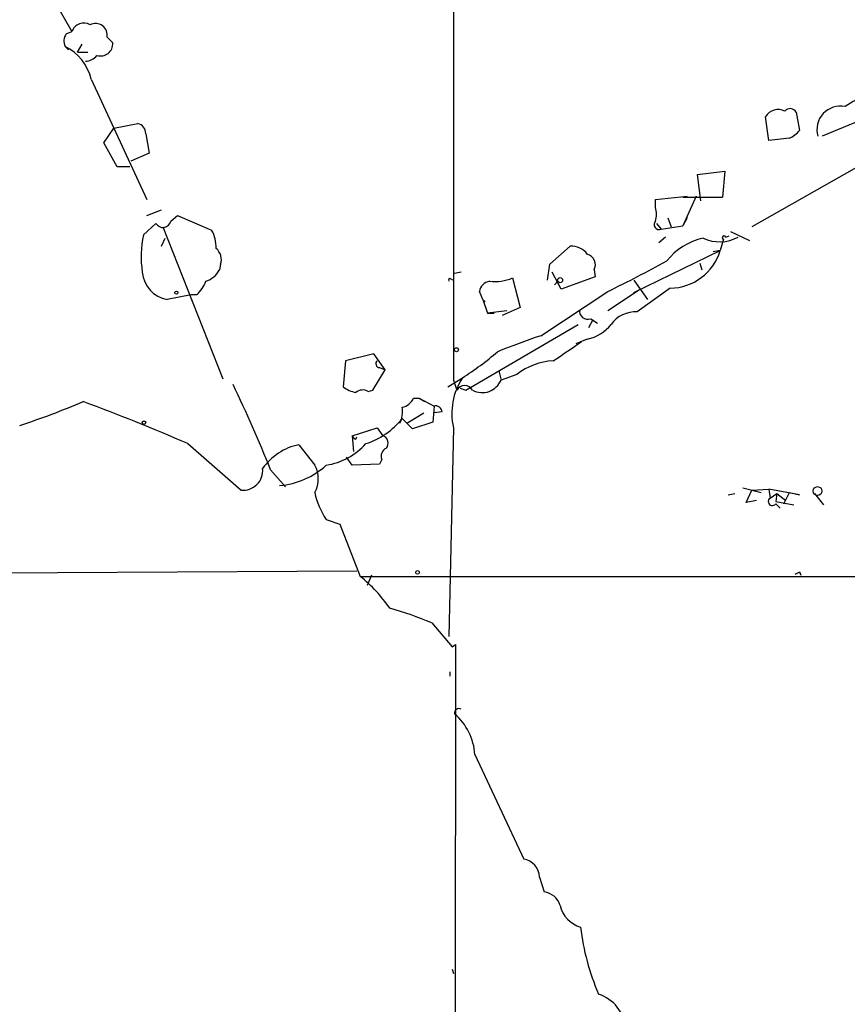
# Model space of a CAD drawing. Extents: x 0 to 1094, y 3274 to 4177.
# Drawn here: x 658 to 720, y 3773 to 3846 of the extents above; entities that cross this region are included whole.
import ezdxf

# ---------------------------------------------------------------- set-up
doc = ezdxf.new("R2010")
doc.units = 0
doc.header["$MEASUREMENT"] = 0
doc.layers.add('MAIN', color=5, linetype='CONTINUOUS')

msp = doc.modelspace()

# ---------------------------------------------------------------- linework, layer by layer
at = {"layer": 'MAIN'}
for p, q in [((690.5413, 3854.1959), (690.5413, 3819.2286)), ((660.7387, 3847.5919), (662.0933, 3845.2212)), ((661.67, 3845.0519), (662.0933, 3845.2212)), ((662.5167, 3843.6972), (662.8553, 3844.2899)), ((664.718, 3844.7979), (665.1413, 3844.3746)), ((661.5853, 3844.1206), (661.8393, 3843.8666)), ((661.5853, 3844.1206), (661.8393, 3843.8666)), ((662.5167, 3843.6972), (663.2787, 3843.6972)), ((663.5327, 3841.6652), (667.6813, 3832.6906)), ((728.0487, 3841.5806), (718.058, 3837.4319)), ((716.1107, 3839.2099), (716.3647, 3837.8552)), ((714.0787, 3837.0932), (713.8247, 3838.8712)), ((664.464, 3836.9239), (665.226, 3838.0246)), ((665.226, 3838.0246), (667.004, 3838.3632)), ((667.5967, 3837.6012), (667.8507, 3836.1619)), ((715.6027, 3837.2626), (714.0787, 3837.0932)), ((665.48, 3835.1459), (664.464, 3836.9239)), ((667.8507, 3836.1619), (666.496, 3835.5692)), ((666.4113, 3835.1459), (665.48, 3835.1459)), ((708.7447, 3834.5532), (710.7767, 3834.8072)), ((710.7767, 3834.8072), (710.6073, 3832.8599)), ((721.1907, 3835.3999), (712.8087, 3830.6586)), ((708.9987, 3832.6059), (708.7447, 3834.5532)), ((705.612, 3832.6906), (707.9827, 3832.9446)), ((705.612, 3832.0979), (705.612, 3832.6906)), ((708.66, 3832.9446), (707.644, 3830.7432)), ((707.644, 3832.8599), (710.6073, 3832.8599)), ((667.6813, 3831.5052), (668.782, 3831.9286)), ((669.4593, 3831.0819), (669.9673, 3831.5052)), ((669.9673, 3831.5052), (672.5073, 3830.4046)), ((706.5433, 3831.3359), (706.7973, 3830.6586)), ((707.9827, 3831.3359), (707.644, 3830.7432)), ((667.4273, 3830.0659), (668.3587, 3830.9126)), ((668.8667, 3830.6586), (673.354, 3819.3132)), ((705.6967, 3830.9126), (706.0353, 3830.4892)), ((706.0353, 3830.4892), (707.644, 3830.7432)), ((668.782, 3829.2192), (669.036, 3829.8119)), ((706.374, 3829.8966), (705.866, 3829.4732)), ((710.692, 3829.7272), (710.438, 3828.8806)), ((710.8613, 3829.8966), (711.1153, 3829.9812)), ((711.2, 3830.3199), (712.6393, 3829.6426)), ((697.738, 3827.8646), (699.262, 3829.2192)), ((704.0033, 3825.7479), (710.438, 3828.8806)), ((710.438, 3828.8806), (709.93, 3828.7959)), ((673.1847, 3827.8646), (673.1, 3827.4412)), ((697.5687, 3826.6792), (697.738, 3827.8646)), ((701.04, 3827.4412), (701.1247, 3826.9332)), ((708.914, 3827.9492), (709.0833, 3827.4412)), ((690.372, 3826.7639), (690.5413, 3826.6792)), ((691.134, 3827.2719), (690.626, 3827.1872)), ((694.944, 3826.8486), (695.5367, 3824.6472)), ((698.5847, 3826.0019), (697.9073, 3827.2719)), ((701.1247, 3826.9332), (698.5847, 3826.0019)), ((704.0033, 3826.6792), (705.0193, 3825.2399)), ((698.0767, 3826.3406), (698.3307, 3826.5946)), ((706.7127, 3826.0866), (704.2573, 3824.3086)), ((670.9833, 3825.5786), (669.2053, 3825.2399)), ((671.4067, 3825.5786), (670.9833, 3825.5786)), ((692.7427, 3825.2399), (692.4887, 3825.8326)), ((692.7427, 3825.2399), (693.0813, 3824.2239)), ((692.7427, 3825.2399), (692.912, 3825.0706)), ((697.0607, 3822.5306), (702.056, 3825.8326)), ((704.342, 3825.9172), (702.056, 3824.3932)), ((695.5367, 3824.6472), (694.182, 3824.0546)), ((694.5207, 3824.3932), (693.0813, 3824.2239)), ((693.0813, 3824.2239), (693.5893, 3824.2239)), ((700.786, 3823.8006), (701.294, 3823.4619)), ((691.4727, 3818.4666), (699.8547, 3823.3772)), ((700.9553, 3823.7159), (700.6167, 3823.1232)), ((700.532, 3822.2766), (699.6853, 3821.9379)), ((684.6147, 3821.1759), (682.498, 3820.6679)), ((685.4613, 3819.9906), (684.6147, 3821.1759)), ((682.498, 3820.6679), (682.3287, 3818.7206)), ((685.038, 3820.1599), (685.4613, 3819.9906)), ((684.53, 3818.4666), (685.4613, 3819.9906)), ((690.118, 3818.7206), (691.2187, 3819.3979)), ((693.928, 3819.9059), (694.0973, 3819.2286)), ((695.2827, 3819.6519), (694.0973, 3819.2286)), ((690.5413, 3819.2286), (690.7953, 3818.4666)), ((691.0493, 3818.6359), (691.4727, 3818.4666)), ((684.1913, 3818.3819), (684.53, 3818.4666)), ((687.578, 3817.8739), (688.0013, 3817.8739)), ((688.0013, 3817.8739), (688.4247, 3817.6199)), ((688.0013, 3817.8739), (689.102, 3817.2812)), ((689.102, 3817.2812), (689.0173, 3816.0959)), ((687.07, 3816.0112), (688.34, 3816.7732)), ((689.6947, 3816.8579), (689.102, 3816.7732)), ((683.006, 3815.0799), (684.8687, 3815.6726)), ((684.8687, 3815.6726), (685.292, 3815.0799)), ((687.4933, 3815.5879), (686.7313, 3816.3499)), ((689.0173, 3816.0959), (687.4933, 3815.5879)), ((690.5413, 3815.6726), (690.2027, 3800.0939)), ((683.006, 3815.0799), (683.0907, 3813.8946)), ((683.26, 3814.8259), (683.3447, 3814.9952)), ((670.7293, 3814.4872), (674.7087, 3811.0159)), ((679.0267, 3814.4026), (680.212, 3812.8786)), ((683.006, 3812.8786), (682.5827, 3813.4712)), ((685.038, 3812.9632), (683.006, 3812.8786)), ((685.2073, 3813.3019), (685.038, 3812.9632)), ((676.91, 3812.5399), (678.0107, 3811.2699)), ((711.0307, 3810.6772), (711.5387, 3810.7619)), ((712.1313, 3811.1852), (713.486, 3810.8466)), ((712.3853, 3810.0846), (712.8087, 3811.0159)), ((712.8087, 3811.0159), (714.0787, 3811.1006)), ((716.3647, 3810.6772), (714.0787, 3811.1006)), ((714.0787, 3811.1006), (714.1633, 3810.4232)), ((714.0787, 3811.1006), (714.1633, 3810.4232)), ((714.1633, 3810.4232), (714.6713, 3810.7619)), ((714.6713, 3810.7619), (714.5867, 3810.1692)), ((714.6713, 3810.7619), (715.3487, 3810.2539)), ((715.1793, 3809.9999), (715.6027, 3810.8466)), ((715.6027, 3810.8466), (716.3647, 3810.6772)), ((717.4653, 3810.7619), (718.1427, 3809.9152)), ((713.1473, 3810.2539), (712.3853, 3810.0846)), ((714.5867, 3810.1692), (715.9413, 3809.9152)), ((714.5867, 3809.9999), (714.9253, 3809.6612)), ((681.0587, 3808.8146), (682.0747, 3808.4759)), ((682.0747, 3808.4759), (683.5987, 3804.5812)), ((652.78, 3804.8352), (683.3447, 3805.0046)), ((684.4453, 3804.6659), (684.1067, 3803.9039)), ((716.3647, 3804.9199), (716.4493, 3804.6659)), ((683.5987, 3804.5812), (737.2773, 3804.5812)), ((688.9327, 3801.1099), (690.4567, 3799.3319)), ((690.4567, 3799.3319), (690.7107, 3799.5012)), ((690.7107, 3799.5012), (690.626, 3725.4179)), ((690.2873, 3797.4692), (690.2873, 3797.1306)), ((692.15, 3791.2886), (695.7907, 3783.4992)), ((696.976, 3782.1446), (697.3147, 3781.0439)), ((690.4567, 3775.2866), (690.5413, 3774.9479))]:
    msp.add_line(p, q, dxfattribs=at)
for centre, radius in [((698.5, 3826.6793), 0.1893), ((669.8826, 3825.7479), 0.1197), ((690.7741, 3821.4935), 0.1496), ((667.4696, 3816.0536), 0.1338), ((717.7075, 3810.9501), 0.3264), ((687.8743, 3804.8776), 0.1338)]:
    msp.add_circle(centre, radius, dxfattribs=at)
for centre, radius, start, end in [((662.9738, 3844.9334), 0.9263, 59.210201, 161.899516), ((663.8458, 3844.9401), 0.8837, 350.740196, 116.753523), ((662.3949, 3844.5165), 0.9012, 143.550995, 206.058953), ((1114.6007, 3171.6684), 775.9401, 119.742271, 120.5883129), ((664.23, 3844.3144), 0.9133, 252.541184, 3.779438), ((659.959, 3840.8308), 3.6698, 13.142182, 63.694687), ((663.1234, 3844.0502), 1.0304, 269.215937, 323.906396), ((714.7729, 3838.306), 1.1039, 63.583509, 149.201812), ((715.658, 3838.959), 0.5176, 28.996543, 139.576418), ((719.4114, 3837.9084), 1.7579, 78.851781, 195.727365), ((666.856, 3837.6366), 0.7415, 357.263766, 78.48701), ((714.7975, 3839.0842), 1.9916, 293.846818, 321.896418), ((704.1724, 3831.5899), 1.5266, 340.563296, 19.436704), ((668.8763, 3831.2095), 0.5967, 209.838969, 347.654465), ((705.8829, 3830.8279), 0.3714, 136.844093, 294.225635), ((670.4406, 3829.1682), 2.4083, 357.184404, 30.889907), ((675.0851, 3828.4357), 7.8294, 167.982217, 188.548424), ((710.1552, 3825.2182), 4.6986, 102.128569, 141.881059), ((710.3957, 3832.4785), 2.9356, 245.278704, 298.416686), ((710.7343, 3829.8542), 0.1339, 18.462013, 251.578587), ((672.1264, 3828.2032), 1.1112, 342.258079, 49.639196), ((699.3225, 3827.6916), 1.5288, 37.705699, 92.267992), ((706.6788, 3830.0123), 3.9259, 270.49476, 343.245679), ((700.2921, 3827.8222), 0.8394, 333.004506, 73.393593), ((671.4569, 3828.3802), 1.8925, 289.351197, 330.252866), ((655.0874, 3921.674), 106.7315, 296.107898, 298.771203), ((669.5605, 3827.4352), 2.2239, 184.211176, 260.809182), ((690.2874, 3826.6792), 0.1197, 45.033843, 224.966157), ((693.6422, 3829.7562), 3.1857, 262.941014, 294.11917), ((669.586, 3827.5261), 2.666, 313.072723, 339.549599), ((693.3777, 3825.7056), 0.898, 98.130102, 171.869898), ((700.5781, 3824.4086), 0.6425, 173.8085, 288.877651), ((704.1055, 3822.1247), 2.1892, 86.023841, 145.101248), ((699.8245, 3825.4061), 3.2084, 282.738965, 320.775427), ((712.7894, 3774.8809), 50.1785, 108.267551, 112.183476), ((657.8012, 3882.0504), 73.3697, 303.215171, 305.214182), ((679.1159, 3838.4526), 22.5734, 302.422116, 310.724467), ((685.044, 3820.4441), 0.2843, 128.071195, 268.790557), ((698.2764, 3815.7891), 4.8871, 93.336169, 127.775962), ((695.3045, 3816.7307), 4.8793, 146.863598, 192.52435), ((576.9137, 3772.3312), 107.7775, 21.905152, 25.593845), ((683.7472, 3820.6047), 2.3584, 233.024664, 258.077809), ((691.388, 3818.1278), 0.6827, 29.753209, 150.246791), ((692.6907, 3819.8151), 1.524, 242.232704, 337.365675), ((683.7868, 3817.6669), 0.8215, 60.501672, 129.888624), ((686.421, 3818.4524), 1.2936, 283.879402, 333.434949), ((639.1082, 3873.9603), 61.1735, 288.184111, 292.928199), ((607.1034, 3667.5348), 160.1351, 66.588862, 69.593141), ((684.5734, 3816.9), 2.1782, 335.917859, 7.826177), ((689.2338, 3816.8391), 0.4613, 2.335786, 106.600508), ((682.1948, 3820.0466), 5.852, 288.194069, 320.824121), ((683.3025, 3815.1224), 0.2995, 188.157154, 261.842846), ((685.0697, 3814.519), 0.6033, 322.129181, 68.380224), ((679.8753, 3810.1562), 4.3304, 101.30111, 145.248613), ((680.2528, 3817.8969), 5.0826, 279.123359, 317.866824), ((685.8, 3813.5559), 0.6448, 113.197424, 203.197424), ((677.0933, 3817.1955), 5.8617, 274.834343, 312.569831), ((678.307, 3811.8626), 2.159, 331.927513, 28.072487), ((674.8545, 3812.4787), 1.47, 264.308022, 5.695856), ((685.626, 3811.9101), 5.5175, 191.113405, 214.127563), ((714.3327, 3810.1692), 0.3053, 123.700477, 326.315138), ((673.8554, 3889.5402), 94.6976, 296.443722, 296.672824), ((676.7292, 3795.9949), 10.9961, 34.420609, 51.33832), ((678.9129, 3777.601), 25.5551, 66.915664, 74.3655), ((690.97, 3794.3708), 0.3457, 61.685777, 185.67761), ((687.747, 3790.9921), 4.413, 3.852507, 49.277595), ((695.532, 3782.077), 1.4455, 2.680311, 79.690545), ((697.1552, 3779.6584), 1.3947, 15.363575, 83.432967), ((700.6906, 3780.5769), 2.2583, 194.069471, 252.831985), ((717.4846, 3780.4731), 17.581, 186.708904, 203.637943), ((700.4131, 3770.5686), 3.0142, 6.004529, 71.315588)]:
    msp.add_arc(centre, radius, start, end, dxfattribs=at)

doc.saveas('drawing.dxf')
